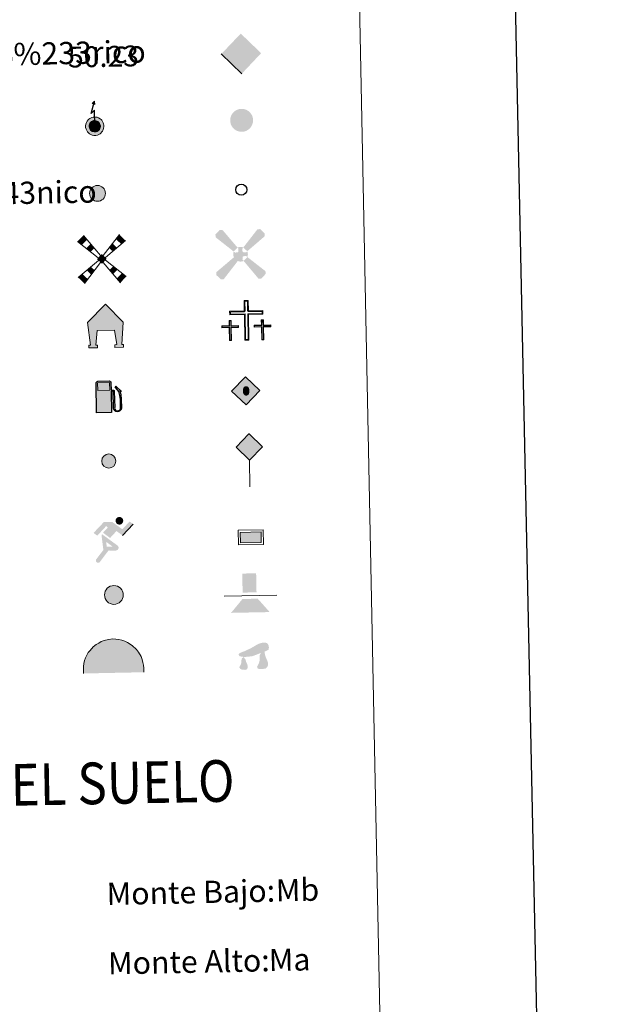
# Model space of a CAD drawing. Units: metres. Extents: x 637793 to 642307, y 708791 to 711850.
# Drawn here: x 638452 to 638666, y 709867 to 710222 of the extents above; entities that cross this region are included whole.
import ezdxf
from ezdxf.enums import TextEntityAlignment as Align

# ---------------------------------------------------------------- set-up
doc = ezdxf.new("R2010")
doc.units = ezdxf.units.M
doc.header["$MEASUREMENT"] = 0
for name, color, linetype, lineweight in [('Carátula', 7, 'Continuous', 5), ('Edificios construcciones cerramientos', 7, 'Continuous', 5), ('Entidades rústicas y varios', 7, 'Continuous', 5), ('Líneas de conducción', 7, 'Continuous', 5), ('Viales y ferrocarril', 7, 'Continuous', 5)]:
    doc.layers.add(name, color=color, linetype=linetype, lineweight=lineweight)
doc.styles.add('Style-arial', font='arial.shx', dxfattribs={"bigfont": 'arialbig.shx'})

# ---------------------------------------------------------------- blocks, each defined once
blk = doc.blocks.new('5CEMEN')
at = {"layer": 'Carátula', "color": 7, "linetype": 'Continuous', "lineweight": 5, "flags": 128}
for points in [[(0.27, -4.21), (0.27, 1.95), (3.77, 1.95), (3.78, 2.84), (0.27, 2.84), (0.27, 5.31), (-0.71, 5.31), (-0.7, 2.83), (-4.22, 2.84), (-4.22, 1.95), (-0.71, 1.95), (-0.71, -4.21), (0.27, -4.21)], [(-0.71, 2.66), (-4.05, 2.66), (-4.05, 2.12), (-0.53, 2.12), (-0.53, -4.04), (0.1, -4.04), (0.1, 2.13), (3.6, 2.12), (3.6, 2.66), (0.27, 2.66), (0.1, 2.84), (0.1, 5.14), (-0.52, 5.13), (-0.52, 2.84), (-0.71, 2.66)], [(-3.94, -4.17), (-3.94, -1.09), (-2.18, -1.09), (-2.19, -0.64), (-3.95, -0.64), (-3.94, 0.6), (-4.42, 0.59), (-4.43, -0.64), (-6.18, -0.64), (-6.18, -1.09), (-4.42, -1.09), (-4.43, -4.17), (-3.94, -4.17)], [(-4.42, -0.73), (-6.09, -0.73), (-6.09, -1), (-4.34, -1), (-4.34, -4.08), (-4.02, -4.08), (-4.02, -1), (-2.28, -0.99), (-2.28, -0.73), (-3.94, -0.73), (-4.03, -0.65), (-4.02, 0.5), (-4.33, 0.5), (-4.33, -0.64), (-4.42, -0.73)], [(3.83, -4.18), (3.83, -1.1), (5.58, -1.1), (5.59, -0.65), (3.83, -0.65), (3.83, 0.58), (3.33, 0.59), (3.33, -0.65), (1.57, -0.65), (1.58, -1.1), (3.34, -1.09), (3.34, -4.17), (3.83, -4.18)], [(3.33, -0.73), (1.67, -0.74), (1.67, -1.01), (3.43, -1.01), (3.43, -4.09), (3.74, -4.09), (3.73, -1.01), (5.49, -1.01), (5.49, -0.74), (3.83, -0.74), (3.73, -0.65), (3.74, 0.5), (3.43, 0.5), (3.43, -0.65), (3.33, -0.73)], [(-4.02, -4.08), (-4.34, -4.08), (-4.34, -3.79)], [(0.1, -4.04), (-0.53, -4.04), (-0.53, -3.47)], [(3.74, -4.09), (3.43, -4.09), (3.43, -3.8)]]:
    blk.add_lwpolyline(points, dxfattribs=at)
blk = doc.blocks.new('5HITFE')
at = {"layer": 'Viales y ferrocarril', "linetype": 'Continuous', "lineweight": 5}
blk.add_hatch(color=2, dxfattribs=at).paths.add_polyline_path([(-0.19, 9.55), (-5.04, 14.2), (-0.38, 19.05), (-0.33, 19.1), (4.46, 14.39)])
at = {"layer": 'Viales y ferrocarril', "color": 170, "linetype": 'Continuous', "lineweight": 5}
blk.add_line((-0.19, 9.55), (-5.04, 14.2), dxfattribs=at)
at = {"layer": 'Viales y ferrocarril', "color": 250, "linetype": 'Continuous', "lineweight": 5}
blk.add_line((-0.19, 9.55), (0, 0), dxfattribs=at)
at = {"layer": 'Viales y ferrocarril', "color": 250, "linetype": 'Continuous', "lineweight": 5, "flags": 128}
blk.add_lwpolyline([(-0.19, 9.55), (4.46, 14.39), (-0.33, 19.1), (-0.38, 19.05), (-5.04, 14.2)], close=True, dxfattribs=at)
blk = doc.blocks.new('5HORRE')
at = {"layer": 'Edificios construcciones cerramientos', "linetype": 'Continuous', "lineweight": 5, "extrusion": (0, 0, -1)}
blk.add_hatch(color=254, dxfattribs=at).paths.add_polyline_path([(5.97, -7.87), (2.84, -7.81), (2.86, -6.89), (3.46, -6.83), (2.97, -1.56), (-3.28, -1.43), (-4.05, -6.64), (-3.38, -6.7), (-3.41, -7.68), (-6.53, -7.62), (-6.47, -6.64), (-5.85, -6.6), (-6.34, 1.42), (0.03, 7.88), (6.41, 1.29), (5.39, -6.83), (5.94, -6.9)])
at = {"layer": 'Edificios construcciones cerramientos', "color": 252, "linetype": 'Continuous', "lineweight": 5, "flags": 128}
blk.add_lwpolyline([(-6.41, 1.29), (-0.03, 7.88), (6.34, 1.42), (5.85, -6.6), (6.47, -6.64), (6.53, -7.62), (3.41, -7.68), (3.38, -6.7), (4.05, -6.64), (3.28, -1.43), (-2.97, -1.56), (-3.46, -6.83), (-2.86, -6.89), (-2.84, -7.81), (-5.97, -7.87), (-5.94, -6.9), (-5.39, -6.83)], close=True, dxfattribs=at)
blk = doc.blocks.new('5ROLEO')
at = {"layer": 'Líneas de conducción', "linetype": 'Continuous', "lineweight": 5}
for color, points in [(2, [(-0.04, -5.2), (-5.24, -0.21), (-0.25, 4.98), (-0.06, 2.39), (-0.05, 2.39), (-0.6, 2.31), (-1.05, 2.09), (-1.42, 1.74), (-1.7, 1.23), (-1.89, 0.58), (-1.93, -0.22), (-1.88, -0.8), (-1.77, -1.3), (-1.58, -1.74), (-1.32, -2.12), (-1.05, -2.38), (-0.72, -2.57), (-0.35, -2.67), (0.05, -2.7), (0.05, -2.7)]), (2, [(-0.04, -5.2), (0.05, -2.7), (0.05, -2.7), (0.46, -2.65), (0.82, -2.53), (1.13, -2.33), (1.4, -2.06), (1.65, -1.67), (1.82, -1.22), (1.91, -0.7), (1.93, -0.12), (1.89, 0.46), (1.78, 0.97), (1.6, 1.4), (1.36, 1.76), (1.06, 2.04), (0.73, 2.24), (0.36, 2.36), (-0.05, 2.39), (-0.06, 2.39), (-0.25, 4.98), (4.94, -0.01)]), (250, [(0.05, -2.7), (0.05, -2.7), (-0.35, -2.67), (-0.72, -2.57), (-1.05, -2.38), (-1.32, -2.12), (-1.58, -1.74), (-1.77, -1.3), (-1.88, -0.8), (-1.93, -0.22), (-1.89, 0.58), (-1.7, 1.23), (-1.42, 1.74), (-1.05, 2.09), (-0.6, 2.31), (-0.06, 2.39), (-0.04, 1.54), (-0.28, 1.51), (-0.5, 1.43), (-0.7, 1.3), (-0.87, 1.11), (-1.01, 0.87), (-1.11, 0.58), (-1.16, 0.23), (-1.18, -0.17), (-1.15, -0.57), (-1.08, -0.92), (-0.97, -1.21), (-0.81, -1.44), (-0.63, -1.62), (-0.42, -1.75), (-0.2, -1.83), (0.03, -1.85), (0.05, -2.7), (0.05, -2.7)]), (2, [(0.04, -1.85), (-0.2, -1.83), (-0.42, -1.75), (-0.63, -1.62), (-0.81, -1.44), (-0.97, -1.21), (-1.08, -0.92), (-1.15, -0.57), (-1.18, -0.17), (-1.16, 0.23), (-1.11, 0.58), (-1.01, 0.87), (-0.87, 1.11), (-0.7, 1.3), (-0.5, 1.43), (-0.28, 1.51), (-0.03, 1.54), (0.22, 1.52), (0.45, 1.45), (0.65, 1.33), (0.83, 1.15), (0.98, 0.92), (1.08, 0.64), (1.15, 0.29), (1.18, -0.11), (1.17, -0.52), (1.11, -0.87), (1.01, -1.17), (0.88, -1.41), (0.7, -1.6), (0.5, -1.74), (0.28, -1.82)]), (250, [(0.05, -2.7), (0.03, -1.85), (0.04, -1.85), (0.28, -1.82), (0.5, -1.74), (0.7, -1.6), (0.88, -1.41), (1.01, -1.17), (1.11, -0.87), (1.17, -0.52), (1.18, -0.11), (1.15, 0.29), (1.08, 0.64), (0.98, 0.92), (0.83, 1.15), (0.65, 1.33), (0.45, 1.45), (0.22, 1.52), (-0.03, 1.54), (-0.04, 1.54), (-0.06, 2.39), (-0.05, 2.39), (-0.05, 2.39), (0.36, 2.36), (0.73, 2.24), (1.06, 2.04), (1.36, 1.76), (1.6, 1.4), (1.78, 0.97), (1.89, 0.46), (1.93, -0.12), (1.91, -0.7), (1.82, -1.22), (1.65, -1.67), (1.4, -2.06), (1.13, -2.33), (0.82, -2.53), (0.46, -2.65), (0.05, -2.7)])]:
    blk.add_hatch(color=color, dxfattribs=at).paths.add_polyline_path(points)
at = {"layer": 'Líneas de conducción', "color": 250, "linetype": 'Continuous', "lineweight": 5, "flags": 128}
blk.add_lwpolyline([(-0.04, -5.2), (4.95, -0.01), (-0.24, 4.98), (-5.23, -0.21), (-0.04, -5.2)], dxfattribs=at)
blk = doc.blocks.new('5IDEP_1')
at = {"layer": 'Edificios construcciones cerramientos', "linetype": 'Continuous', "lineweight": 5, "extrusion": (0, 0, -1)}
blk.add_hatch(color=252, dxfattribs=at).paths.add_polyline_path([(0.52, -0.61), (-1.79, 1.89), (-4, 0.3), (-7.82, 4.37), (-6.53, 5.34), (-3.91, 2.52), (-0.27, 5.17), (2.77, 5.11), (6.46, 1.22), (5.12, 0.21), (1.93, 3.67), (1.32, 3.14), (3.06, 1.29)])
at = {"layer": 'Edificios construcciones cerramientos', "linetype": 'Continuous', "lineweight": 5}
h = blk.add_hatch(color=252, dxfattribs=at)
edge = h.paths.add_edge_path()
edge.add_arc((2.85, 5.58), 1.39, 181.1553, 541.1553)
for points in [[(-4.67, -9.54), (-4.95, -9.54), (-5.2, -9.45), (-5.4, -9.3), (-5.55, -9.08), (-5.63, -8.81), (-5.61, -8.54), (-5.5, -8.29), (-2.93, -4.92), (-3.58, 0.24), (-3.41, 0.74), (-3.41, 0.74), (-1.9, -2), (-1.9, -2), (-1.73, -3.72), (-1.73, -3.72), (-1.07, -5.11), (-1.07, -5.11), (-4.25, -9.31), (-4.25, -9.31), (-4.41, -9.45)], [(1.48, -5.15), (1.47, -5.15), (-1.07, -5.11), (-1.07, -5.11), (-1.73, -3.72), (-1.73, -3.72), (0.4, -3.72), (-1.9, -2), (-1.9, -2), (-3.41, 0.74), (-3.41, 0.74), (-3.41, 0.74), (-3.41, 0.74), (2.16, -3.32), (2.16, -3.32), (2.36, -3.5), (2.49, -3.75), (2.55, -4.03), (2.53, -4.31), (2.44, -4.56), (2.28, -4.79), (2.06, -4.97), (1.79, -5.08)]]:
    blk.add_hatch(color=252, dxfattribs=at).paths.add_polyline_path(points)
at = {"layer": 'Edificios construcciones cerramientos', "color": 252, "linetype": 'Continuous', "lineweight": 5}
blk.add_line((4, 0.3), (7.82, 4.37), dxfattribs=at)
at = {"layer": 'Edificios construcciones cerramientos', "color": 252, "linetype": 'Continuous', "lineweight": 5, "flags": 128}
blk.add_lwpolyline([(7.82, 4.37), (4, 0.3)], dxfattribs=at)
blk = doc.blocks.new('5DOLM')
at = {"layer": 'Entidades rústicas y varios', "linetype": 'Continuous', "lineweight": 15}
for points in [[(-3.38, 0.65), (-4.48, 0.83), (-4.82, 0.95), (-5.04, 1.23), (-5.18, 1.57), (-4.78, 2.06), (-4.24, 2.27), (-3.08, 2.71), (-2.33, 3.07), (-0.9, 3.71), (0.73, 4.64), (1.81, 5.28), (3.03, 5.71), (4.34, 5.81), (4.89, 5.69), (5.24, 5.48), (5.6, 4.8), (5.75, 4.12), (5.63, 3.29), (4.94, 2.88), (-0.23, 0.91), (-2.62, 0.67)], [(-2.8, -4.01), (-3.26, -3.94), (-3.88, -3.95), (-4.49, -3.66), (-4.88, -3.22), (-4.81, -2.75), (-4.44, -2.21), (-4.23, -1.6), (-4.24, -0.9), (-3.96, 0.17), (-3.38, 0.65), (-2.66, -0.34), (-2.48, -1.11), (-2.09, -1.94), (-1.92, -2.62), (-1.9, -3.38), (-2.28, -3.84)], [(2.14, -3.68), (1.59, -3.39), (1.51, -2.77), (1.8, -2.31), (2.17, -1.54), (2.31, -0.93), (2.46, -0.4), (2.37, 0.51), (2.43, 1.21), (2.73, 1.82), (3.32, 2.36), (4.18, 2.78), (4.24, 2), (4.33, 1.48), (4.49, 0.88), (4.72, 0.34), (4.89, -0.19), (5.21, -0.79), (5.45, -1.55), (5.47, -2.23), (5.1, -3.01), (4.5, -3.56), (3.81, -3.64), (2.83, -3.66)]]:
    blk.add_hatch(color=252, dxfattribs=at).paths.add_polyline_path(points)
blk = doc.blocks.new('5GASOL')
at = {"layer": 'Edificios construcciones cerramientos', "linetype": 'Continuous', "lineweight": 5, "extrusion": (0, 0, -1)}
blk.add_hatch(color=20, dxfattribs=at).paths.add_polyline_path([(4.12, -6), (-1.17, -5.91), (-1.02, 1.72), (-1.78, 1.74), (-1.83, 1.69), (-1.97, -4.35), (-2, -4.69), (-2.2, -5.06), (-2.42, -5.35), (-2.79, -5.56), (-3.2, -5.69), (-3.72, -5.64), (-4.1, -5.46), (-4.41, -5.17), (-4.64, -4.85), (-4.71, -4.47), (-4.64, -1.12), (-4.49, 0.34), (-4.1, 1.95), (-4.68, 1.72), (-2.75, 3.41), (-2.59, 3.25), (-2.88, 2.91), (-3.86, 1.56), (-4.25, 0.2), (-4.41, -1.16), (-4.46, -4.33), (-4.4, -4.65), (-4.24, -4.95), (-4.05, -5.15), (-3.78, -5.34), (-3.43, -5.43), (-2.93, -5.36), (-2.6, -5.15), (-2.34, -4.8), (-2.28, -4.42), (-2.29, -4.22), (-2.16, 1.64), (-2.14, 1.9), (-2.05, 1.99), (-1.96, 2.03), (-1.79, 2.05), (-1.03, 2.04), (-0.96, 4.78), (-0.95, 4.89), (-0.88, 5.01), (-0.77, 5.08), (-0.65, 5.2), (-0.56, 5.25), (-0.35, 5.32), (3.76, 5.24), (3.95, 5.17), (4.09, 5.09), (4.18, 4.98), (4.29, 4.83), (4.35, 4.61)])
at = {"layer": 'Edificios construcciones cerramientos', "color": 250, "linetype": 'Continuous', "lineweight": 25, "flags": 128}
blk.add_lwpolyline([(1.06, 1.68), (1.22, -5.96), (-4.17, -6.07), (-4.39, 4.6), (-4.33, 4.83), (-4.23, 5), (-4.11, 5.11), (-3.96, 5.2), (-3.76, 5.29), (0.34, 5.37), (0.59, 5.29), (0.68, 5.22), (0.76, 5.15), (0.91, 5.03), (0.99, 4.9), (1, 4.76), (1.06, 2.07), (1.79, 2.08), (1.98, 2.06), (2.08, 2), (2.17, 1.9), (2.2, 1.61), (2.33, -4.19), (2.31, -4.42), (2.38, -4.79), (2.63, -5.13), (2.95, -5.33), (3.43, -5.4), (3.78, -5.31), (4.02, -5.14), (4.25, -4.87), (4.38, -4.64), (4.43, -4.3), (4.37, -1.18), (4.23, 0.16), (3.84, 1.54), (2.78, 2.96), (2.53, 3.26), (2.75, 3.45), (4.81, 1.64), (4.15, 1.9), (4.53, 0.37), (4.68, -1.14), (4.74, -4.45), (4.68, -4.86), (4.45, -5.17), (4.12, -5.49), (3.74, -5.66), (3.2, -5.73), (2.77, -5.6), (2.42, -5.39), (2.18, -5.11), (1.98, -4.74), (1.93, -4.45), (1.81, 1.66), (1.76, 1.7)], close=True, dxfattribs=at)
at = {"layer": 'Edificios construcciones cerramientos', "color": 2, "linetype": 'Continuous', "lineweight": 25}
blk.add_solid([(0.57, 2.07), (-3.8, 1.98), (0.52, 4.83), (-3.86, 4.74)], dxfattribs=at)
blk.add_solid([(0.57, 2.07), (-3.8, 1.98), (0.52, 4.83), (-3.86, 4.74)], dxfattribs=at)
at = {"layer": 'Edificios construcciones cerramientos', "color": 2, "linetype": 'Continuous', "lineweight": 5}
blk.add_solid([(0.57, 2.07), (-3.8, 1.98), (0.52, 4.83), (-3.86, 4.74)], dxfattribs=at)
at = {"layer": 'Edificios construcciones cerramientos', "color": 250, "linetype": 'Continuous', "lineweight": 5}
blk.add_3dface([(-3.8, 1.98), (-3.86, 4.74), (0.52, 4.83), (0.57, 2.07)], dxfattribs=at)
blk.add_3dface([(-3.8, 1.98), (-3.86, 4.74), (0.52, 4.83), (0.57, 2.07)], dxfattribs=at)
blk.add_3dface([(-3.8, 1.98), (-3.86, 4.74), (0.52, 4.83), (0.57, 2.07)], dxfattribs=at)
blk = doc.blocks.new('5PASON')
at = {"layer": 'Viales y ferrocarril', "color": 252, "linetype": 'Continuous', "lineweight": 5}
blk.add_line((-9.17, -0.49), (9.82, -0.1), dxfattribs=at)
at = {"layer": 'Viales y ferrocarril', "color": 45, "linetype": 'Continuous', "lineweight": 5}
blk.add_solid([(-2.54, 0.85), (2.46, 0.95), (-2.68, 7.7), (2.32, 7.79)], dxfattribs=at)
at = {"layer": 'Viales y ferrocarril', "color": 9, "linetype": 'Continuous', "lineweight": 5}
blk.add_solid([(-6.7, -6.44), (-2.6, -1.46), (7.2, -6.16), (2.9, -1.34)], dxfattribs=at)
blk = doc.blocks.new('5PISCI')
at = {"layer": 'Edificios construcciones cerramientos', "linetype": 'Continuous', "lineweight": 5}
blk.add_hatch(color=131, dxfattribs=at).paths.add_polyline_path([(-3.71, -1.95), (-3.79, 1.8), (3.71, 1.95), (3.79, -1.8)])
at = {"layer": 'Edificios construcciones cerramientos', "color": 1, "linetype": 'Continuous', "lineweight": 5}
blk.add_3dface([(-4.45, -2.72), (4.55, -2.53), (4.45, 2.72), (-4.55, 2.53)], dxfattribs=at)
at = {"layer": 'Edificios construcciones cerramientos', "color": 5, "linetype": 'Continuous', "lineweight": 5}
blk.add_3dface([(-3.71, -1.95), (3.79, -1.8), (3.71, 1.95), (-3.79, 1.8)], dxfattribs=at)
blk = doc.blocks.new('5CUEVA')
at = {"layer": 'Entidades rústicas y varios', "linetype": 'Continuous', "lineweight": 5}
for points in [[(-10.5, -6.09), (-10.53, -4.64), (-10.5, -3.59), (-10.37, -2.54), (-10.14, -1.48), (-9.81, -0.43), (-9.33, 0.48), (-8.8, 1.4), (-8.17, 2.21), (-7.04, 3.53), (-5.91, 4.35), (-5.02, 4.87), (-4.13, 5.39), (-3.09, 5.81), (-1.55, 6.19), (0.05, 6.38), (1.15, 6.3), (2.21, 6.17), (3.26, 5.89), (4.37, 5.56), (5.33, 5.08), (7.05, 4.02), (8.53, 2.54), (9.3, 1.56), (10.23, -0.02), (10.55, -1.06), (10.87, -2.11), (11.09, -3.15), (11.17, -4.2), (11.25, -5.65), (10.53, -5.02), (10.52, -4.32), (10.45, -3.22), (10.22, -2.12), (9.91, -1.23), (9.59, -0.33), (8.76, 1.25), (8.04, 2.14), (6.56, 3.56), (4.99, 4.52), (4.08, 4.96), (3.12, 5.29), (2.07, 5.52), (1.12, 5.6), (0.06, 5.67), (-1.38, 5.55), (-2.88, 5.17), (-3.82, 4.8), (-4.71, 4.33), (-5.55, 3.76), (-6.63, 3.04), (-7.66, 1.82), (-8.24, 1.01), (-8.78, 0.2), (-9.21, -0.71), (-9.54, -1.62), (-9.67, -2.67), (-9.85, -3.63), (-9.88, -4.73), (-9.86, -5.43)], [(-10.5, -6.09), (-9.86, -5.43), (-5.46, -5.4), (-4.98, -4.1), (-4.69, -3.28), (-4.45, -2.69), (-4.13, -2.19), (-3.9, -1.76), (-3.59, -1.17), (-3.32, -0.76), (-3.18, -0.58), (-3.04, -0.4), (-2.81, -0.19), (-2.28, 0.2), (-1.88, 0.39), (-1.44, 0.69), (-0.84, 1.01), (-0.34, 1.12), (0.16, 1.13), (0.86, 1.09), (1.26, 0.9), (1.66, 0.81), (2.02, 0.61), (2.37, 0.42), (2.68, 0.13), (2.93, -0.12), (3.24, -0.46), (3.46, -0.81), (3.7, -1.08), (4.28, -1.94), (4.45, -2.1), (4.58, -2.45), (4.9, -2.91), (5.16, -3.31), (5.8, -4), (6.51, -5.1), (10.53, -5.02), (11.25, -5.65), (11.2, -5.65)]]:
    blk.add_hatch(color=170, dxfattribs=at).paths.add_polyline_path(points)
at = {"layer": 'Entidades rústicas y varios', "linetype": 'Continuous', "lineweight": 5, "extrusion": (0, 0, -1)}
blk.add_hatch(color=43, dxfattribs=at).paths.add_polyline_path([(9.86, -5.43), (5.46, -5.4), (4.98, -4.1), (4.69, -3.28), (4.45, -2.69), (4.13, -2.19), (3.9, -1.76), (3.59, -1.17), (3.32, -0.76), (3.18, -0.58), (3.04, -0.4), (2.81, -0.19), (2.6, -0.07), (2.28, 0.2), (1.88, 0.39), (1.44, 0.69), (0.84, 1.01), (0.34, 1.12), (-0.16, 1.13), (-0.86, 1.09), (-1.26, 0.9), (-1.66, 0.81), (-2.02, 0.61), (-2.37, 0.42), (-2.68, 0.13), (-2.93, -0.12), (-3.24, -0.46), (-3.46, -0.81), (-3.7, -1.08), (-3.87, -1.35), (-4.28, -1.94), (-4.45, -2.1), (-4.58, -2.45), (-4.9, -2.91), (-5.16, -3.31), (-5.8, -4), (-6.51, -5.1), (-10.53, -5.02), (-10.52, -4.32), (-10.45, -3.22), (-10.22, -2.12), (-9.91, -1.23), (-9.59, -0.33), (-8.76, 1.25), (-8.04, 2.14), (-6.56, 3.56), (-4.99, 4.52), (-4.08, 4.96), (-3.12, 5.29), (-2.07, 5.52), (-1.12, 5.6), (-0.06, 5.67), (1.38, 5.55), (2.88, 5.17), (3.82, 4.8), (4.71, 4.33), (5.55, 3.76), (6.63, 3.04), (7.66, 1.82), (8.24, 1.01), (8.78, 0.2), (9.21, -0.71), (9.54, -1.62), (9.67, -2.67), (9.85, -3.63), (9.88, -4.73)])
at = {"layer": 'Entidades rústicas y varios', "color": 170, "linetype": 'Continuous', "lineweight": 5}
blk.add_line((11.25, -5.65), (11.2, -5.65), dxfattribs=at)
at = {"layer": 'Entidades rústicas y varios', "color": 170, "linetype": 'Continuous', "lineweight": 5, "flags": 128}
blk.add_lwpolyline([(-10.5, -6.09), (-10.53, -4.64), (-10.5, -3.59), (-10.37, -2.54), (-10.14, -1.48), (-9.81, -0.43), (-9.33, 0.48), (-8.8, 1.4), (-8.17, 2.21), (-7.04, 3.53), (-5.91, 4.35), (-5.02, 4.87), (-4.13, 5.39), (-3.09, 5.81), (-1.55, 6.19), (0.05, 6.38), (1.15, 6.3), (2.21, 6.17), (3.26, 5.89), (4.37, 5.56), (5.33, 5.08), (7.05, 4.02), (8.53, 2.54), (9.3, 1.56), (10.23, -0.02), (10.55, -1.06), (10.87, -2.11), (11.09, -3.15), (11.17, -4.2), (11.25, -5.65)], dxfattribs=at)
blk = doc.blocks.new('5MOLIV')
at = {"layer": 'Edificios construcciones cerramientos', "color": 9, "linetype": 'Continuous', "lineweight": 5}
for p, q in [((-0.52, 1.25), (-6.66, 8.44)), ((0.47, 1.27), (6.3, 8.76)), ((-1.3, 0.43), (-8.79, 6.32)), ((1.29, 0.48), (8.47, 6.67)), ((-1.25, -0.52), (-8.53, -6.69)), ((-0.47, -1.27), (-6.31, -8.82)), ((0.51, -1.25), (6.66, -8.56)), ((1.26, -0.47), (8.79, -6.34))]:
    blk.add_line(p, q, dxfattribs=at)
for points in [[(-5.35, 6.92), (-6.66, 8.44), (-7.21, 5.08), (-8.79, 6.32)], [(6.95, 5.36), (8.47, 6.67), (5.07, 7.17), (6.3, 8.76)], [(-4.04, 2.58), (-2.75, 3.86), (-5.62, 3.83), (-4.05, 5.39)], [(-3.85, -5.64), (-2.62, -4.05), (-5.46, -4.09), (-3.93, -2.79)]]:
    blk.add_solid(points, dxfattribs=at)
at = {"layer": 'Edificios construcciones cerramientos', "color": 9, "linetype": 'Continuous', "lineweight": 5, "extrusion": (0, 0, -1)}
for points in [[(-3.91, 2.74), (-5.43, 4.05), (-2.6, 4), (-3.83, 5.58)], [(0.03, 1.75), (1.75, -0.04), (-1.75, 0.04), (-0.03, -1.75)], [(-4.07, -5.48), (-5.62, -3.87), (-2.77, -3.94), (-4.03, -2.63)], [(6.31, -8.82), (5.08, -7.23), (8.53, -6.69), (7, -5.39)], [(-6.66, -8.56), (-8.79, -6.34), (-5.36, -7.02), (-7.2, -5.1)]]:
    blk.add_solid(points, dxfattribs=at)
blk = doc.blocks.new('5AEGEN')
at = {"layer": 'Edificios construcciones cerramientos', "linetype": 'Continuous', "lineweight": 5}
h = blk.add_hatch(color=9, dxfattribs=at)
edge = h.paths.add_edge_path()
edge.add_ellipse((0, 0), major_axis=(0.05, -2.64), ratio=0.999964, start_angle=203.6021, end_angle=246.6856, ccw=False)
edge.add_line((-1.11, 2.4), (-1.1, 2.41))
edge.add_line((-1.1, 2.41), (-6.43, 8.65))
edge.add_line((-6.43, 8.65), (-7.48, 8.78))
edge.add_line((-7.48, 8.78), (-9.05, 7.1))
edge.add_line((-9.05, 7.1), (-8.98, 6.1))
edge.add_line((-8.98, 6.1), (-2.47, 0.98))
h = blk.add_hatch(color=9, dxfattribs=at)
edge = h.paths.add_edge_path()
edge.add_line((8.67, 6.45), (8.75, 7.46))
edge.add_line((8.75, 7.46), (7.12, 9.07))
edge.add_line((7.12, 9.07), (6.07, 8.95))
edge.add_line((6.07, 8.95), (1, 2.45))
edge.add_line((1, 2.45), (1, 2.44))
edge.add_ellipse((0, 0), major_axis=(0.05, -2.64), ratio=0.999964, start_angle=113.556, end_angle=156.6422, ccw=False)
edge.add_line((2.4, 1.1), (2.43, 1.08))
edge.add_line((2.43, 1.08), (8.67, 6.45))
h = blk.add_hatch(color=9, dxfattribs=at)
edge = h.paths.add_edge_path()
edge.add_line((-0.61, -1.98), (-0.73, -0.94))
edge.add_line((-0.73, -0.94), (-0.93, -0.79))
edge.add_line((-0.93, -0.79), (-1.94, -0.71))
edge.add_line((-1.94, -0.71), (-2.43, -1.12))
edge.add_line((-2.43, -1.12), (-2.4, -1.1))
edge.add_ellipse((0, 0), major_axis=(0.05, -2.64), ratio=0.999964, start_angle=293.574, end_angle=383.5316)
edge.add_line((1.1, -2.4), (1.1, -2.4))
edge.add_line((1.1, -2.4), (0.69, -1.96))
edge.add_line((0.69, -1.96), (0.77, -0.91))
edge.add_line((0.77, -0.91), (0.97, -0.75))
edge.add_line((0.97, -0.75), (1.96, -0.58))
edge.add_line((1.96, -0.58), (2.47, -1.02))
edge.add_line((2.47, -1.02), (2.45, -0.99))
edge.add_ellipse((0, 0), major_axis=(0.05, -2.64), ratio=0.999964, start_angle=66.85, end_angle=113.556)
edge.add_line((2.4, 1.1), (2.43, 1.08))
edge.add_line((2.43, 1.08), (1.94, 0.67))
edge.add_line((1.94, 0.67), (0.93, 0.75))
edge.add_line((0.93, 0.75), (0.73, 0.94))
edge.add_line((0.73, 0.94), (0.61, 1.94))
edge.add_line((0.61, 1.94), (1, 2.45))
edge.add_line((1, 2.45), (1, 2.44))
edge.add_ellipse((0, 0), major_axis=(0.05, -2.64), ratio=0.999964, start_angle=156.6422, end_angle=203.6021)
edge.add_line((-1.11, 2.4), (-1.1, 2.41))
edge.add_line((-1.1, 2.41), (-0.74, 1.91))
edge.add_line((-0.74, 1.91), (-0.77, 0.91))
edge.add_line((-0.77, 0.91), (-0.97, 0.71))
edge.add_line((-0.97, 0.71), (-1.96, 0.59))
edge.add_line((-1.96, 0.59), (-2.47, 0.98))
edge.add_line((-2.47, 0.98), (-2.44, 1))
edge.add_ellipse((0, 0), major_axis=(0.05, -2.64), ratio=0.999964, start_angle=246.6856, end_angle=336.8894)
edge.add_line((-0.99, -2.45), (-1, -2.44))
edge.add_line((-1, -2.44), (-0.61, -1.98))
h = blk.add_hatch(color=9, dxfattribs=at)
edge = h.paths.add_edge_path()
edge.add_line((-6.07, -9), (-1, -2.44))
edge.add_line((-1, -2.44), (-0.99, -2.45))
edge.add_ellipse((0, 0), major_axis=(0.05, -2.64), ratio=0.999964, start_angle=293.574, end_angle=336.8894, ccw=False)
edge.add_line((-2.4, -1.1), (-2.43, -1.12))
edge.add_line((-2.43, -1.12), (-8.72, -6.45))
edge.add_line((-8.72, -6.45), (-8.75, -7.45))
edge.add_line((-8.75, -7.45), (-7.12, -9.07))
edge.add_line((-7.12, -9.07), (-6.07, -9))
h = blk.add_hatch(color=9, dxfattribs=at)
edge = h.paths.add_edge_path()
edge.add_line((6.43, -8.74), (7.48, -8.77))
edge.add_line((7.48, -8.77), (9.04, -7.09))
edge.add_line((9.04, -7.09), (8.97, -6.09))
edge.add_line((8.97, -6.09), (2.47, -1.02))
edge.add_line((2.47, -1.02), (2.45, -0.99))
edge.add_ellipse((0, 0), major_axis=(0.05, -2.64), ratio=0.999964, start_angle=23.5316, end_angle=66.8499, ccw=False)
edge.add_line((1.1, -2.4), (1.1, -2.4))
edge.add_line((1.1, -2.4), (6.43, -8.74))
blk = doc.blocks.new('5HITCA_1')
at = {"layer": 'Viales y ferrocarril', "linetype": 'Continuous', "lineweight": 5}
h = blk.add_hatch(color=1, dxfattribs=at)
edge = h.paths.add_edge_path()
edge.add_arc((0, 0), 2.56, 1.1555, 361.1555)
at = {"layer": 'Viales y ferrocarril', "color": 250, "linetype": 'Continuous', "lineweight": 5}
blk.add_circle((0, 0), 2.56, dxfattribs=at)
blk = doc.blocks.new('5PELE_1')
at = {"layer": 'Líneas de conducción', "linetype": 'Continuous', "lineweight": 5}
h = blk.add_hatch(color=9, dxfattribs=at)
edge = h.paths.add_edge_path()
edge.add_arc((0, 0), 2.85, 1.1553, 361.1553)
at = {"layer": 'Líneas de conducción', "color": 252, "linetype": 'Continuous', "lineweight": 5}
blk.add_circle((0, 0), 2.85, dxfattribs=at)
blk = doc.blocks.new('5SILO')
at = {"layer": 'Edificios construcciones cerramientos', "linetype": 'Continuous', "lineweight": 5}
h = blk.add_hatch(color=232, dxfattribs=at)
edge = h.paths.add_edge_path()
edge.add_arc((0, 0), 3.39, 169.8511, 529.8511)
at = {"layer": 'Edificios construcciones cerramientos', "color": 250, "linetype": 'Continuous', "lineweight": 5}
blk.add_circle((0, 0), 3.39, dxfattribs=at)
blk = doc.blocks.new('5STFER')
at = {"layer": 'Líneas de conducción', "color": 250, "linetype": 'Continuous', "lineweight": 5}
blk.add_line((0.17, -7.26), (-7.17, -0.11), dxfattribs=at)
at = {"layer": 'Líneas de conducción', "color": 250, "linetype": 'Continuous', "lineweight": 5, "extrusion": (0, 0, -1)}
blk.add_solid([(0.17, 7.23), (7.17, -0.11), (-7.17, 0.18), (-0.17, -7.26)], dxfattribs=at)
blk = doc.blocks.new('5PTT_1')
at = {"layer": 'Líneas de conducción', "color": 250, "linetype": 'Continuous', "lineweight": 25}
blk.add_circle((0, 0), 2, dxfattribs=at)

msp = doc.modelspace()

# ---------------------------------------------------------------- hatches: boundary and pattern name
at = {"layer": 'Carátula', "linetype": 'Continuous', "lineweight": 15, "extrusion": (0, 0, -1)}
msp.add_hatch(color=2, dxfattribs=at).paths.add_polyline_path([(-638478.79, 710191.38), (-638478.6, 710192.6), (-638477.82, 710191.69)])
at = {"layer": 'Carátula', "linetype": 'Continuous', "lineweight": 5}
msp.add_hatch(color=250, dxfattribs=at).paths.add_polyline_path([(638531.28, 710181.53), (638530.55, 710181.68), (638529.89, 710181.9), (638529.26, 710182.28), (638528.83, 710182.66), (638528.36, 710183.16), (638528.01, 710183.7), (638527.74, 710184.32), (638527.58, 710185.13), (638527.53, 710185.85), (638527.62, 710186.54), (638527.9, 710187.36), (638528.21, 710187.94), (638528.66, 710188.49), (638529.05, 710188.86), (638529.42, 710189.13), (638530.26, 710189.54), (638530.87, 710189.73), (638531.69, 710189.78), (638532.67, 710189.67), (638533.38, 710189.4), (638534.05, 710189.04), (638534.47, 710188.71), (638534.8, 710188.36), (638535.19, 710187.78), (638535.48, 710187.25), (638535.65, 710186.72), (638535.77, 710186.11), (638535.78, 710185.41), (638535.69, 710184.79), (638535.47, 710184.09), (638535.16, 710183.45), (638534.79, 710182.96), (638534.53, 710182.66), (638534.04, 710182.29), (638533.45, 710181.92), (638532.83, 710181.67), (638532.16, 710181.54)])
at = {"layer": 'Carátula', "linetype": 'Continuous', "lineweight": 15}
for points in [[(638478.43, 710180.23), (638477.85, 710180.35), (638477.33, 710180.53), (638476.84, 710180.82), (638476.47, 710181.13), (638476.09, 710181.54), (638475.84, 710181.97), (638475.61, 710182.45), (638475.47, 710183.1), (638475.44, 710183.7), (638475.51, 710184.24), (638475.74, 710184.91), (638475.97, 710185.35), (638476.34, 710185.8), (638476.65, 710186.1), (638476.93, 710186.3), (638477.64, 710186.65), (638478.12, 710186.8), (638478.76, 710186.83), (638479.56, 710186.75), (638480.13, 710186.53), (638480.67, 710186.23), (638481, 710185.98), (638481.24, 710185.71), (638481.57, 710185.23), (638481.8, 710184.81), (638481.93, 710184.39), (638482.02, 710183.91), (638482.03, 710183.34), (638481.96, 710182.86), (638481.77, 710182.27), (638481.52, 710181.76), (638481.23, 710181.35), (638481.03, 710181.14), (638480.66, 710180.84), (638480.17, 710180.54), (638479.69, 710180.34), (638479.15, 710180.24)], [(638478.57, 710181.5), (638478.19, 710181.58), (638477.86, 710181.68), (638477.58, 710181.85), (638477.36, 710182.05), (638477.11, 710182.32), (638476.94, 710182.57), (638476.82, 710182.84), (638476.73, 710183.27), (638476.72, 710183.66), (638476.76, 710183.96), (638476.91, 710184.41), (638477.02, 710184.65), (638477.26, 710184.92), (638477.47, 710185.13), (638477.59, 710185.22), (638478.11, 710185.47), (638478.35, 710185.54), (638478.72, 710185.56), (638479.27, 710185.5), (638479.59, 710185.38), (638479.97, 710185.18), (638480.14, 710185.04), (638480.26, 710184.91), (638480.51, 710184.57), (638480.63, 710184.32), (638480.7, 710184.07), (638480.76, 710183.77), (638480.77, 710183.43), (638480.71, 710183.13), (638480.6, 710182.75), (638480.45, 710182.41), (638480.23, 710182.13), (638480.16, 710182.05), (638479.94, 710181.88), (638479.58, 710181.67), (638479.31, 710181.56), (638479.03, 710181.5)]]:
    msp.add_hatch(color=2, dxfattribs=at).paths.add_polyline_path(points)

# ---------------------------------------------------------------- linework, layer by layer
at = {"layer": 'Carátula', "color": 7, "linetype": 'Continuous', "lineweight": 25, "flags": 128}
msp.add_lwpolyline([(638602.1, 711564.24), (638652.85, 709149.78), (642207.05, 709224.49), (642156.36, 711635.94), (638602.1, 711564.24)], dxfattribs=at)
at = {"layer": 'Carátula', "color": 250, "linetype": 'Continuous', "lineweight": 25, "flags": 128}
msp.add_lwpolyline([(638478.77, 710183.52), (638478.65, 710189.31), (638477.51, 710188.17), (638478.6, 710192.6)], dxfattribs=at)
at = {"layer": 'Carátula', "color": 250, "linetype": 'Continuous', "lineweight": 15, "flags": 128}
for points in [[(638476.34, 710185.8), (638475.97, 710185.35), (638475.74, 710184.91), (638475.51, 710184.24), (638475.44, 710183.7), (638475.47, 710183.1), (638475.61, 710182.45), (638475.84, 710181.97), (638476.09, 710181.54), (638476.47, 710181.13), (638476.84, 710180.82), (638477.33, 710180.53), (638477.85, 710180.35), (638478.43, 710180.23), (638479.15, 710180.24), (638479.69, 710180.34), (638480.17, 710180.54), (638480.66, 710180.84), (638481.03, 710181.14), (638481.23, 710181.35), (638481.52, 710181.76), (638481.77, 710182.27), (638481.96, 710182.86), (638482.03, 710183.34), (638482.02, 710183.91), (638481.93, 710184.39), (638481.8, 710184.81), (638481.57, 710185.23), (638481.24, 710185.71), (638481, 710185.98), (638480.67, 710186.23), (638480.13, 710186.53), (638479.56, 710186.75), (638478.76, 710186.83), (638478.12, 710186.8), (638477.64, 710186.65), (638476.93, 710186.3), (638476.65, 710186.1)], [(638477.26, 710184.92), (638477.02, 710184.65), (638476.91, 710184.41), (638476.76, 710183.96), (638476.72, 710183.66), (638476.73, 710183.27), (638476.82, 710182.84), (638476.94, 710182.57), (638477.11, 710182.32), (638477.36, 710182.05), (638477.58, 710181.85), (638477.86, 710181.68), (638478.19, 710181.58), (638478.57, 710181.5), (638479.03, 710181.5), (638479.31, 710181.56), (638479.58, 710181.67), (638479.94, 710181.88), (638480.16, 710182.05), (638480.23, 710182.13), (638480.45, 710182.41), (638480.6, 710182.75), (638480.71, 710183.13), (638480.77, 710183.43), (638480.76, 710183.77), (638480.7, 710184.07), (638480.63, 710184.32), (638480.51, 710184.57), (638480.26, 710184.91), (638480.14, 710185.04), (638479.97, 710185.18), (638479.59, 710185.38), (638479.27, 710185.5), (638478.72, 710185.56), (638478.35, 710185.54), (638478.11, 710185.47), (638477.59, 710185.22), (638477.47, 710185.13)]]:
    msp.add_lwpolyline(points, close=True, dxfattribs=at)
at = {"layer": 'Carátula', "color": 7, "linetype": 'Continuous', "lineweight": 5}
for points in [[(637852.42, 708791.06), (642306.52, 708880.92), (642246.61, 711850.33), (637792.52, 711760.47)], [(638121.97, 710528.93), (638567.82, 710537.93), (638601.84, 708851.19), (638156.01, 708842.2)]]:
    msp.add_3dface(points, dxfattribs=at)
at = {"layer": 'Carátula', "color": 250, "linetype": 'Continuous', "lineweight": 15}
msp.add_3dface([(638478.6, 710192.6), (638478.79, 710191.38), (638477.82, 710191.69)], dxfattribs=at)

# ---------------------------------------------------------------- block references
at = {"layer": 'Carátula', "color": 7, "linetype": 'Continuous', "lineweight": 5, "xscale": 1.499970145126093, "yscale": 1.499970145126093, "zscale": 1.499970145126092, "rotation": 1.156255267728407}
msp.add_blockref('5CEMEN', (638533.76, 710112.8), dxfattribs=at)
at = {"layer": 'Edificios construcciones cerramientos', "color": 9, "linetype": 'Continuous', "lineweight": 5}
for name, p in [('5AEGEN', (638531.27, 710137.45)), ('5MOLIV', (638481.31, 710135.75))]:
    msp.add_blockref(name, p, dxfattribs=at)
at = {"layer": 'Edificios construcciones cerramientos', "color": 252, "linetype": 'Continuous', "lineweight": 5}
for name, p in [('5HORRE', (638482.6, 710111.57)), ('5IDEP_1', (638484.78, 710035.92))]:
    msp.add_blockref(name, p, dxfattribs=at)
at = {"layer": 'Edificios construcciones cerramientos', "color": 2, "linetype": 'Continuous', "lineweight": 25}
msp.add_blockref('5GASOL', (638483.6, 710086.46), dxfattribs=at)
at = {"layer": 'Edificios construcciones cerramientos', "color": 1, "linetype": 'Continuous', "lineweight": 5}
msp.add_blockref('5PISCI', (638534.96, 710035.54), dxfattribs=at)
at = {"layer": 'Edificios construcciones cerramientos', "color": 250, "linetype": 'Continuous', "lineweight": 5}
msp.add_blockref('5SILO', (638485.65, 710014.81), dxfattribs=at)
at = {"layer": 'Entidades rústicas y varios', "color": 170, "linetype": 'Continuous', "lineweight": 5}
msp.add_blockref('5CUEVA', (638485.22, 709992.63), dxfattribs=at)
at = {"layer": 'Entidades rústicas y varios', "color": 252, "linetype": 'Continuous', "lineweight": 15}
msp.add_blockref('5DOLM', (638535.74, 709991.84), dxfattribs=at)
at = {"layer": 'Líneas de conducción', "color": 250, "linetype": 'Continuous', "lineweight": 5}
msp.add_blockref('5STFER', (638531.51, 710209.65), dxfattribs=at)
at = {"layer": 'Líneas de conducción', "color": 252, "linetype": 'Continuous', "lineweight": 5}
msp.add_blockref('5PELE_1', (638479.73, 710159.35), dxfattribs=at)
at = {"layer": 'Líneas de conducción', "color": 250, "linetype": 'Continuous', "lineweight": 25}
msp.add_blockref('5PTT_1', (638531.52, 710160.67), dxfattribs=at)
at = {"layer": 'Líneas de conducción', "color": 2, "linetype": 'Continuous', "lineweight": 5}
msp.add_blockref('5ROLEO', (638533.28, 710088.4), dxfattribs=at)
at = {"layer": 'Viales y ferrocarril', "color": 170, "linetype": 'Continuous', "lineweight": 5}
msp.add_blockref('5HITFE', (638534.67, 710053.76), dxfattribs=at)
at = {"layer": 'Viales y ferrocarril', "color": 250, "linetype": 'Continuous', "lineweight": 5}
msp.add_blockref('5HITCA_1', (638483.8, 710062.99), dxfattribs=at)
at = {"layer": 'Viales y ferrocarril', "color": 45, "linetype": 'Continuous', "lineweight": 5}
msp.add_blockref('5PASON', (638534.56, 710014.8), dxfattribs=at)

# ---------------------------------------------------------------- texts
at = {"layer": 'Carátula', "color": 7, "linetype": 'Continuous', "lineweight": 5, "style": 'Style-arial'}
for s, p in [('Monumento.Cota m%%225x. embalsamiento.Soporte telef%%233rico', (638139.46, 710203.23)), ('Torre el%%233ctrica. Poste el%%233ctrico. Poste telef%%243nico', (638140.47, 710153.24)), ('Monte Bajo:', (638483.02, 709907.17)), ('Monte Alto:', (638483.53, 709882.18))]:
    msp.add_text(s, height=7.9989, rotation=1.1557, dxfattribs=at).set_placement(p, align=Align.MIDDLE_LEFT)
at = {"layer": 'Carátula', "color": 170, "linetype": 'Continuous', "lineweight": 5, "style": 'Style-arial'}
msp.add_text('50.23', height=7.5, rotation=1.1557, dxfattribs=at).set_placement((638469.16, 710204.63))
at = {"layer": 'Carátula', "color": 7, "linetype": 'Continuous', "lineweight": 5, "style": 'Style-arial', "width": 0.866666}
msp.add_text('SIGNOS PUNTUALES DE USOS DEL SUELO', height=14.9998, rotation=1.1058, dxfattribs=at).set_placement((638356.77, 709944.63), align=Align.MIDDLE_CENTER)
at = {"layer": 'Carátula', "color": 92, "linetype": 'Continuous', "lineweight": 5, "style": 'Style-arial'}
for s, p in [('Mb', (638543.97, 709908.45)), ('Ma', (638541.43, 709883.37))]:
    msp.add_text(s, height=7.999, rotation=1.1557, dxfattribs=at).set_placement(p, align=Align.MIDDLE_LEFT)

doc.saveas('drawing.dxf')
